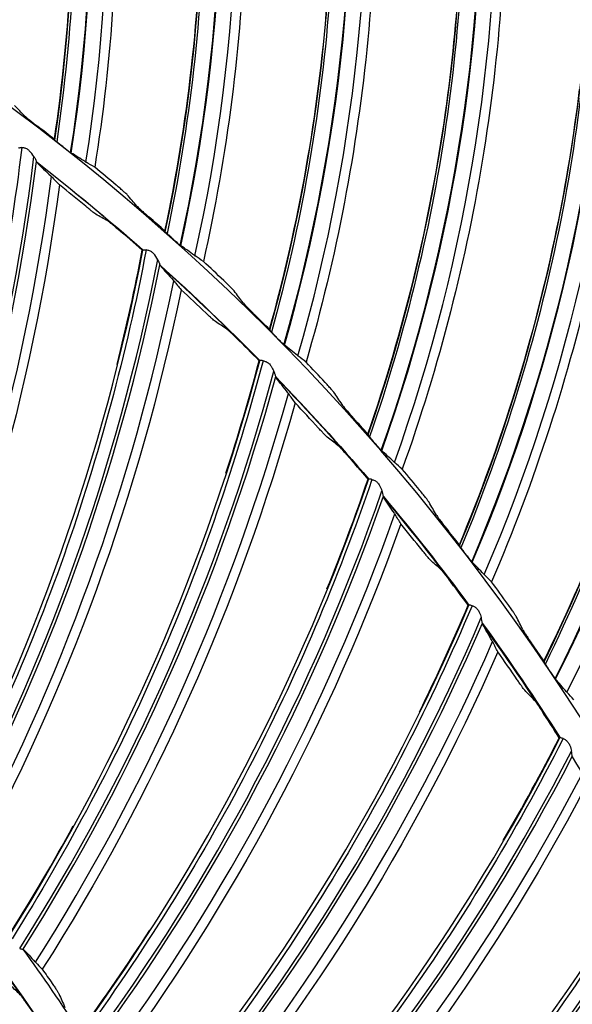
# Model space of a CAD drawing. Units: millimetres. Extents: x -555 to 1147, y -18 to 858.
# Drawn here: x 800 to 820, y 618 to 653 of the extents above; entities that cross this region are included whole.
import ezdxf

# ---------------------------------------------------------------- set-up
doc = ezdxf.new("R2010")
doc.units = ezdxf.units.MM
doc.layers.add('1', color=7, linetype='CONTINUOUS', true_color=0xffffff)

msp = doc.modelspace()

# ---------------------------------------------------------------- linework, layer by layer
at = {"layer": '1', "color": 0, "linetype": 'Continuous'}
for radius in [143.622, 142.687]:
    msp.add_circle((750.486, 583.348), radius, dxfattribs=at)
at = {"layer": '1', "color": 0, "linetype": 'Continuous', "extrusion": (0, 0, -1)}
for radius in [142.756, 142.204, 122.125, 83]:
    msp.add_circle((-750.486, 583.348), radius, dxfattribs=at)
at = {"layer": '1', "color": 0, "linetype": 'Continuous'}
for radius, start, end in [(141.413, 3.3537, 86.88906), (81.987, 48.62112, 52.07378), (81.987, 44.57618, 48.02884), (81.987, 40.53123, 43.98389), (81.987, 36.48629, 39.93895), (81.987, 32.44134, 35.89401), (60.75, 33.30039, 38.04054), (60.737, 33.31284, 38.00485), (61.75, 32.72549, 36.10548)]:
    msp.add_arc((750.486, 583.348), radius, start, end, dxfattribs=at)
at = {"layer": '1', "color": 0, "linetype": 'Continuous', "extrusion": (0, 0, -1)}
for start, end in [(127.89995, 131.37634), (131.94357, 135.42558), (135.9872, 139.46921), (140.03644, 143.51283), (144.08006, 147.55646), (148.12369, 151.60008)]:
    msp.add_arc((-750.486, 583.348), 82, start, end, dxfattribs=at)
at = {"layer": '1', "color": 0, "linetype": 'Continuous'}
for centre, major_axis, ratio, start_param, end_param in [((740.276, 658.002), (61.822, -9.558), 0.999026, 6.282129, 6.664456), ((740.275, 657.998), (61.844, -9.561), 0.999026, 6.282026, 6.664163), ((740.261, 657.904), (62.41, -9.649), 0.999026, 6.279701, 6.656026), ((744.937, 658.492), (61.108, -13.383), 0.999026, 6.282129, 6.664456), ((744.936, 658.488), (61.13, -13.387), 0.999026, 6.282026, 6.664163), ((744.916, 658.396), (61.69, -13.51), 0.999026, 6.279701, 6.656026), ((749.619, 658.692), (60.158, -17.156), 0.999026, 6.282129, 6.664456), ((749.618, 658.688), (60.18, -17.162), 0.999026, 6.282026, 6.664163), ((749.592, 658.597), (60.73, -17.319), 0.999026, 6.279701, 6.656026), ((754.305, 658.6), (58.975, -20.863), 0.999026, 6.282129, 6.664456), ((754.304, 658.596), (58.997, -20.87), 0.999026, 6.282026, 6.664163), ((754.272, 658.507), (59.536, -21.061), 0.999026, 6.279701, 6.656026), ((758.976, 658.217), (57.564, -24.489), 0.999026, 6.282129, 6.664456), ((758.974, 658.213), (57.585, -24.498), 0.999026, 6.282026, 6.664163), ((758.937, 658.126), (58.112, -24.722), 0.999026, 6.279701, 6.656026), ((763.614, 657.545), (55.93, -28.02), 0.999026, 6.282129, 6.664456), ((763.612, 657.541), (55.951, -28.03), 0.999026, 6.282026, 6.664163), ((763.57, 657.456), (56.462, -28.287), 0.999026, 6.279701, 6.656026), ((726.211, 657.401), (-69.622, 28.211), 0.999128, 3.101151, 3.4045), ((726.209, 657.395), (69.727, -28.253), 0.999128, 6.243409, 6.543983), ((726.175, 657.311), (70.308, -28.488), 0.999128, 6.242517, 6.538955), ((731.495, 658.929), (-67.459, 33.051), 0.999128, 3.101151, 3.4045), ((731.492, 658.923), (67.56, -33.101), 0.999128, 6.243409, 6.543983), ((731.453, 658.842), (68.123, -33.377), 0.999128, 6.242517, 6.538955), ((736.874, 660.08), (-64.959, 37.728), 0.999128, 3.101151, 3.4045), ((736.871, 660.074), (65.057, -37.784), 0.999128, 6.243409, 6.543983), ((736.825, 659.996), (65.599, -38.099), 0.999128, 6.242517, 6.538955), ((742.32, 660.849), (-62.136, 42.216), 0.999128, 3.101151, 3.4045), ((742.317, 660.844), (62.23, -42.279), 0.999128, 6.243409, 6.543983), ((742.266, 660.769), (62.748, -42.632), 0.999128, 6.242517, 6.538953), ((747.808, 661.232), (-59.004, 46.494), 0.999128, 3.101151, 3.4045), ((747.804, 661.227), (59.092, -46.563), 0.999128, 6.243409, 6.543983), ((747.748, 661.156), (59.585, -46.952), 0.999128, 6.242517, 6.538955), ((753.308, 661.227), (-55.577, 50.54), 0.999128, 3.101151, 3.4045), ((753.304, 661.222), (55.661, -50.616), 0.999128, 6.243409, 6.543983), ((753.243, 661.155), (56.125, -51.038), 0.999128, 6.242517, 6.538955), ((758.795, 660.834), (-51.874, 54.334), 0.999128, 3.101151, 3.4045), ((758.79, 660.829), (51.952, -54.416), 0.999128, 6.243409, 6.543983), ((758.725, 660.767), (52.385, -54.869), 0.999128, 6.242517, 6.538955)]:
    msp.add_ellipse(centre, major_axis=major_axis, ratio=ratio, start_param=start_param, end_param=end_param, dxfattribs=at)
for points in [[(801.52, 648.832), (802.688, 656.717), (802.304, 664.802), (800.424, 672.55)], [(805.493, 645.533), (807.149, 653.33), (807.268, 661.423), (805.873, 669.273)], [(809.252, 641.993), (811.39, 649.672), (812.012, 657.742), (811.108, 665.663)], [(812.785, 638.226), (815.395, 645.757), (816.518, 653.773), (816.108, 661.735)], [(816.076, 634.247), (819.15, 641.601), (820.768, 649.532), (820.854, 657.504)], [(819.113, 630.071), (822.639, 637.22), (824.747, 645.034), (825.328, 652.986)], [(800.442, 649.692), (800.319, 649.819), (800.195, 649.946), (800.071, 650.073)], [(801.507, 648.858), (801.307, 649.013), (801.107, 649.168), (800.905, 649.321)], [(801.52, 648.832), (801.516, 648.841), (801.511, 648.849), (801.507, 648.858)], [(801.687, 648.691), (801.651, 648.72), (801.617, 648.748), (801.587, 648.773)], [(802.621, 648.049), (802.434, 648.168), (802.263, 648.274), (802.109, 648.365)], [(800.879, 648.019), (800.87, 648.028), (800.863, 648.042), (800.857, 648.061)], [(800.879, 648.019), (801.029, 647.873), (801.195, 647.714), (801.375, 647.541)], [(802.621, 648.049), (802.632, 648.042), (802.641, 648.036), (802.649, 648.031)], [(802.955, 647.852), (802.849, 647.916), (802.747, 647.975), (802.649, 648.031)], [(803.725, 647.214), (803.47, 647.428), (803.213, 647.641), (802.955, 647.852)], [(801.41, 647.507), (801.401, 647.516), (801.39, 647.528), (801.375, 647.541)], [(801.41, 647.507), (801.497, 647.415), (801.588, 647.32), (801.684, 647.221)], [(801.684, 647.221), (800.695, 639.747), (798.643, 632.601), (795.547, 625.775)], [(802.632, 646.449), (802.318, 646.709), (802.002, 646.966), (801.684, 647.221)], [(804.47, 646.458), (804.355, 646.593), (804.239, 646.727), (804.123, 646.861)], [(803.423, 645.923), (803.28, 646.004), (803.137, 646.084), (802.993, 646.164)], [(805.481, 645.559), (805.291, 645.727), (805.101, 645.893), (804.909, 646.059)], [(804.664, 644.867), (804.373, 645.124), (804.08, 645.378), (803.785, 645.631)], [(805.493, 645.533), (805.489, 645.542), (805.485, 645.55), (805.481, 645.559)], [(805.65, 645.382), (805.616, 645.413), (805.584, 645.443), (805.556, 645.469)], [(805.914, 645.144), (805.93, 645.13), (805.946, 645.117), (805.961, 645.104)], [(797.22, 623.724), (800.757, 630.347), (803.275, 637.495), (804.685, 644.87)], [(803.757, 640.756), (804.098, 642.117), (804.401, 643.488), (804.664, 644.867)], [(804.664, 644.867), (804.67, 644.867), (804.676, 644.867), (804.682, 644.867)], [(804.685, 644.87), (804.684, 644.868), (804.683, 644.867), (804.682, 644.867)], [(806.542, 644.682), (806.363, 644.813), (806.199, 644.929), (806.051, 645.03)], [(806.542, 644.682), (806.553, 644.675), (806.562, 644.668), (806.569, 644.663)], [(806.864, 644.465), (806.762, 644.535), (806.664, 644.601), (806.569, 644.663)], [(807.593, 643.781), (807.351, 644.01), (807.108, 644.239), (806.864, 644.465)], [(805.315, 644.303), (805.307, 644.312), (805.301, 644.327), (805.296, 644.346)], [(805.315, 644.303), (805.455, 644.147), (805.609, 643.976), (805.777, 643.792)], [(805.809, 643.755), (805.801, 643.765), (805.79, 643.777), (805.777, 643.792)], [(805.809, 643.755), (805.889, 643.657), (805.974, 643.556), (806.062, 643.45)], [(806.062, 643.45), (804.548, 636.065), (801.997, 629.081), (798.428, 622.491)], [(806.953, 642.614), (806.658, 642.895), (806.361, 643.174), (806.062, 643.45)], [(808.289, 642.979), (808.182, 643.121), (808.075, 643.263), (807.968, 643.404)], [(809.242, 642.02), (809.063, 642.199), (808.883, 642.377), (808.703, 642.555)], [(807.705, 642.033), (807.568, 642.124), (807.431, 642.214), (807.294, 642.304)], [(809.252, 641.993), (809.249, 642.002), (809.245, 642.011), (809.242, 642.02)], [(808.869, 640.892), (808.596, 641.169), (808.322, 641.443), (808.045, 641.716)], [(809.4, 641.832), (809.368, 641.866), (809.338, 641.897), (809.312, 641.925)], [(809.648, 641.578), (809.664, 641.564), (809.679, 641.549), (809.693, 641.536)], [(810.247, 641.079), (810.077, 641.22), (809.92, 641.346), (809.778, 641.456)], [(799.952, 620.327), (803.947, 626.683), (806.963, 633.637), (808.89, 640.893)], [(808.887, 640.891), (808.888, 640.891), (808.889, 640.892), (808.89, 640.893)], [(810.247, 641.079), (810.257, 641.07), (810.265, 641.064), (810.273, 641.058)], [(810.555, 640.842), (810.457, 640.918), (810.363, 640.99), (810.273, 641.058)], [(807.674, 636.855), (808.11, 638.189), (808.508, 639.535), (808.869, 640.892)], [(808.887, 640.891), (808.881, 640.891), (808.875, 640.892), (808.869, 640.892)], [(811.24, 640.113), (811.013, 640.358), (810.784, 640.601), (810.555, 640.842)], [(809.462, 640.328), (809.466, 640.309), (809.471, 640.293), (809.478, 640.284)], [(809.903, 639.741), (809.748, 639.937), (809.606, 640.118), (809.478, 640.284)], [(809.903, 639.741), (809.915, 639.726), (809.925, 639.713), (809.932, 639.702)], [(810.163, 639.38), (810.082, 639.492), (810.006, 639.599), (809.932, 639.702)], [(811.884, 639.271), (811.787, 639.419), (811.689, 639.566), (811.59, 639.714)], [(810.163, 639.38), (808.132, 632.12), (805.095, 625.334), (801.069, 619.012)], [(810.993, 638.483), (810.718, 638.784), (810.442, 639.083), (810.163, 639.38)], [(812.776, 638.253), (812.609, 638.443), (812.44, 638.632), (812.271, 638.821)], [(811.702, 637.851), (811.572, 637.951), (811.441, 638.051), (811.311, 638.15)], [(812.785, 638.226), (812.782, 638.235), (812.779, 638.244), (812.776, 638.253)], [(812.922, 638.056), (812.892, 638.092), (812.864, 638.125), (812.839, 638.155)], [(812.783, 636.631), (812.53, 636.926), (812.276, 637.219), (812.019, 637.511)], [(813.72, 637.252), (813.559, 637.404), (813.411, 637.539), (813.276, 637.658)], [(813.72, 637.252), (813.73, 637.243), (813.738, 637.235), (813.745, 637.23)], [(814.013, 636.997), (813.92, 637.079), (813.831, 637.156), (813.745, 637.23)], [(814.651, 636.227), (814.44, 636.484), (814.227, 636.741), (814.013, 636.997)], [(802.437, 616.746), (806.871, 622.804), (810.369, 629.527), (812.803, 636.63)], [(811.306, 632.688), (811.835, 633.987), (812.327, 635.302), (812.783, 636.631)], [(812.8, 636.628), (812.794, 636.629), (812.789, 636.63), (812.783, 636.631)], [(812.8, 636.628), (812.801, 636.628), (812.802, 636.629), (812.803, 636.63)], [(813.335, 636.026), (813.337, 636.007), (813.341, 635.991), (813.348, 635.981)], [(813.733, 635.41), (813.592, 635.616), (813.464, 635.806), (813.348, 635.981)], [(815.242, 635.345), (815.154, 635.499), (815.066, 635.653), (814.976, 635.806)], [(813.733, 635.41), (813.744, 635.393), (813.753, 635.38), (813.759, 635.368)], [(813.967, 635.031), (813.894, 635.148), (813.825, 635.26), (813.759, 635.368)], [(813.967, 635.031), (811.429, 627.933), (807.921, 621.377), (803.459, 615.355)], [(814.731, 634.078), (814.479, 634.397), (814.224, 634.715), (813.967, 635.031)], [(816.069, 634.275), (815.914, 634.475), (815.757, 634.674), (815.6, 634.872)], [(816.076, 634.247), (816.074, 634.256), (816.071, 634.265), (816.069, 634.275)], [(816.202, 634.069), (816.175, 634.106), (816.149, 634.141), (816.126, 634.172)], [(815.394, 633.397), (815.271, 633.506), (815.148, 633.615), (815.025, 633.723)], [(816.417, 633.786), (816.431, 633.77), (816.444, 633.754), (816.456, 633.738)], [(816.949, 633.216), (816.798, 633.378), (816.658, 633.522), (816.531, 633.649)], [(816.949, 633.216), (816.958, 633.207), (816.966, 633.199), (816.972, 633.193)], [(817.225, 632.943), (817.138, 633.031), (817.053, 633.114), (816.972, 633.193)], [(816.386, 632.104), (816.155, 632.416), (815.922, 632.726), (815.686, 633.035)], [(817.815, 632.135), (817.62, 632.406), (817.423, 632.675), (817.225, 632.943)], [(804.663, 612.998), (809.514, 618.729), (813.478, 625.188), (816.407, 632.102)], [(814.635, 628.275), (815.254, 629.534), (815.838, 630.811), (816.386, 632.104)], [(816.403, 632.1), (816.398, 632.101), (816.392, 632.102), (816.386, 632.104)], [(816.403, 632.1), (816.404, 632.1), (816.405, 632.1), (816.407, 632.102)], [(818.35, 631.219), (818.271, 631.378), (818.192, 631.537), (818.113, 631.695)], [(816.894, 631.462), (816.895, 631.442), (816.898, 631.426), (816.904, 631.416)], [(817.247, 630.819), (817.122, 631.034), (817.007, 631.233), (816.904, 631.416)], [(817.247, 630.819), (817.257, 630.802), (817.265, 630.787), (817.271, 630.775)], [(817.454, 630.425), (817.39, 630.546), (817.329, 630.663), (817.271, 630.775)], [(819.108, 630.099), (818.966, 630.308), (818.822, 630.517), (818.678, 630.724)], [(817.454, 630.425), (814.422, 623.523), (810.46, 617.231), (805.585, 611.539)], [(818.15, 629.42), (817.92, 629.756), (817.689, 630.091), (817.454, 630.425)], [(819.113, 630.071), (819.112, 630.08), (819.11, 630.09), (819.108, 630.099)], [(819.229, 629.885), (819.203, 629.924), (819.18, 629.961), (819.159, 629.993)], [(819.426, 629.59), (819.438, 629.572), (819.45, 629.556), (819.461, 629.54)], [(819.921, 628.988), (819.78, 629.159), (819.65, 629.311), (819.53, 629.446)], [(818.763, 628.694), (818.648, 628.811), (818.533, 628.928), (818.418, 629.045)], [(819.921, 628.988), (819.929, 628.978), (819.936, 628.969), (819.942, 628.963)], [(820.179, 628.698), (820.098, 628.791), (820.019, 628.879), (819.942, 628.963)], [(819.661, 627.334), (819.453, 627.661), (819.242, 627.988), (819.029, 628.312)], [(806.62, 609.103), (811.862, 614.477), (816.272, 620.641), (819.682, 627.33)], [(817.644, 623.638), (818.351, 624.85), (819.023, 626.082), (819.661, 627.334)], [(819.678, 627.329), (819.672, 627.33), (819.667, 627.332), (819.661, 627.334)], [(819.678, 627.329), (819.679, 627.328), (819.68, 627.329), (819.682, 627.33)], [(820.122, 626.658), (820.122, 626.638), (820.124, 626.622), (820.129, 626.611)], [(820.608, 625.583), (817.097, 618.913), (812.701, 612.916), (807.436, 607.582)], [(799.947, 620.359), (800.73, 621.606), (801.475, 622.874), (802.182, 624.164)], [(808.297, 605.079), (813.905, 610.07), (818.739, 615.907), (822.612, 622.34)], [(802.435, 616.778), (803.304, 617.966), (804.136, 619.179), (804.932, 620.415)], [(823.413, 620.532), (819.439, 614.126), (814.632, 608.454), (809.004, 603.504)], [(800.399, 619.727), (800.393, 619.733), (800.385, 619.736), (800.375, 619.735)], [(800.399, 619.727), (800.524, 619.596), (800.66, 619.447), (800.805, 619.283)], [(800.834, 619.252), (800.91, 619.176), (800.988, 619.096), (801.069, 619.012)], [(801.069, 619.012), (801.19, 618.841), (801.31, 618.669), (801.429, 618.496)], [(800.277, 618.095), (800.163, 618.205), (800.048, 618.315), (799.933, 618.424)], [(801.663, 618.134), (801.737, 617.97), (801.811, 617.805), (801.884, 617.64)]]:
    msp.add_open_spline(points, degree=3, dxfattribs=at)
for points, knots in [([(800.475, 672.526), (801.416, 668.646), (801.996, 664.687), (802.369, 656.714), (802.164, 652.722), (801.587, 648.773)], [0, 0, 0, 0, 0.5, 0.5, 1, 1, 1, 1]), ([(802.284, 671.337), (803.13, 667.463), (803.604, 663.564), (803.83, 655.715), (803.572, 651.729), (802.955, 647.852)], [0, 0, 0, 0, 0.5, 0.5, 1, 1, 1, 1]), ([(805.923, 669.246), (806.62, 665.315), (806.953, 661.327), (806.83, 653.346), (806.377, 649.375), (805.556, 645.469)], [0, 0, 0, 0, 0.5, 0.5, 1, 1, 1, 1]), ([(807.654, 667.947), (808.258, 664.028), (808.488, 660.106), (808.226, 652.259), (807.721, 648.297), (806.864, 644.465)], [0, 0, 0, 0, 0.5, 0.5, 1, 1, 1, 1]), ([(801.507, 648.858), (802.089, 652.798), (802.289, 656.769), (802.028, 662.432), (801.88, 664.114), (801.664, 665.787)], [0, 0, 0, 0, 0.702247, 0.702247, 1, 1, 1, 1]), ([(811.156, 665.633), (811.608, 661.667), (811.692, 657.666), (811.072, 649.708), (810.374, 645.773), (809.312, 641.925)], [0, 0, 0, 0, 0.5, 0.5, 1, 1, 1, 1]), ([(812.803, 664.229), (813.162, 660.28), (813.148, 656.352), (812.398, 648.536), (811.648, 644.613), (810.555, 640.842)], [0, 0, 0, 0, 0.5, 0.5, 1, 1, 1, 1]), ([(805.481, 645.559), (806.307, 649.456), (806.753, 653.406), (806.844, 659.075), (806.801, 660.762), (806.69, 662.446)], [0, 0, 0, 0, 0.702247, 0.702247, 1, 1, 1, 1]), ([(816.154, 661.702), (816.359, 657.715), (816.194, 653.717), (815.081, 645.813), (814.139, 641.929), (812.839, 638.155)], [0, 0, 0, 0, 0.5, 0.5, 1, 1, 1, 1]), ([(817.711, 660.198), (817.824, 656.235), (817.566, 652.315), (816.331, 644.56), (815.339, 640.692), (814.013, 636.997)], [0, 0, 0, 0, 0.5, 0.5, 1, 1, 1, 1]), ([(809.242, 642.02), (810.309, 645.858), (811, 649.772), (811.443, 655.424), (811.505, 657.112), (811.499, 658.799)], [0, 0, 0, 0, 0.702247, 0.702247, 1, 1, 1, 1]), ([(820.898, 657.468), (820.855, 653.476), (820.441, 649.496), (818.839, 641.676), (817.658, 637.858), (816.126, 634.172)], [0, 0, 0, 0, 0.5, 0.5, 1, 1, 1, 1]), ([(822.359, 655.87), (822.225, 651.907), (821.724, 648.011), (820.01, 640.348), (818.778, 636.549), (817.225, 632.943)], [0, 0, 0, 0, 0.5, 0.5, 1, 1, 1, 1]), ([(812.776, 638.253), (814.08, 642.018), (815.013, 645.882), (815.806, 651.495), (815.973, 653.175), (816.071, 654.859)], [0, 0, 0, 0, 0.702247, 0.702247, 1, 1, 1, 1]), ([(825.37, 652.948), (825.078, 648.966), (824.418, 645.019), (822.333, 637.314), (820.916, 633.577), (819.159, 629.993)], [0, 0, 0, 0, 0.5, 0.5, 1, 1, 1, 1]), ([(816.069, 634.275), (817.604, 637.951), (818.775, 641.749), (819.917, 647.303), (820.188, 648.969), (820.39, 650.644)], [0, 0, 0, 0, 0.702247, 0.702247, 1, 1, 1, 1]), ([(800.442, 649.692), (800.45, 649.683), (800.467, 649.668), (800.513, 649.63), (800.543, 649.605), (800.613, 649.549), (800.655, 649.515), (800.75, 649.441), (800.804, 649.399), (800.874, 649.345), (800.89, 649.333), (800.905, 649.321)], [0, 0, 0, 0, 0.211545, 0.211545, 0.427035, 0.427035, 0.660844, 0.660844, 0.925556, 0.925556, 1, 1, 1, 1]), ([(801.52, 648.832), (801.521, 648.83), (801.526, 648.826), (801.542, 648.811), (801.553, 648.802), (801.573, 648.785), (801.58, 648.779), (801.587, 648.773)], [0, 0, 0, 0, 0.401926, 0.401926, 0.801792, 0.801792, 1, 1, 1, 1]), ([(801.965, 648.47), (801.922, 648.502), (801.878, 648.535), (801.792, 648.604), (801.75, 648.639), (801.703, 648.678), (801.695, 648.685), (801.687, 648.691)], [0, 0, 0, 0, 0.455721, 0.455721, 0.909749, 0.909749, 1, 1, 1, 1]), ([(800.329, 648.559), (799.882, 644.791), (799.163, 641.059), (797.15, 633.743), (795.848, 630.179), (794.316, 626.708)], [0, 0, 0, 0, 0.5, 0.5, 1, 1, 1, 1]), ([(800.21, 648.54), (800.212, 648.543), (800.219, 648.547), (800.242, 648.554), (800.257, 648.558), (800.292, 648.561), (800.31, 648.561), (800.329, 648.559)], [0, 0, 0, 0, 0.357646, 0.357646, 0.715102, 0.715102, 1, 1, 1, 1]), ([(800.766, 648.238), (800.72, 648.31), (800.668, 648.386), (800.573, 648.473), (800.541, 648.496), (800.474, 648.53), (800.438, 648.541), (800.377, 648.553), (800.352, 648.557), (800.329, 648.559)], [0, 0, 0, 0, 0.470002, 0.470002, 0.662929, 0.662929, 0.85715, 0.85715, 1, 1, 1, 1]), ([(801.965, 648.47), (801.966, 648.469), (801.968, 648.468), (801.985, 648.455), (802, 648.444), (802.014, 648.433)], [0, 0, 0, 0, 0.082915, 0.082915, 1, 1, 1, 1]), ([(802.014, 648.433), (802.034, 648.419), (802.052, 648.405), (802.082, 648.383), (802.094, 648.374), (802.105, 648.367), (802.107, 648.366), (802.109, 648.365)], [0, 0, 0, 0, 0.437384, 0.437384, 0.878712, 0.878712, 1, 1, 1, 1]), ([(800.766, 648.238), (800.787, 648.205), (800.806, 648.172), (800.832, 648.12), (800.842, 648.098), (800.852, 648.073), (800.855, 648.067), (800.857, 648.061)], [0, 0, 0, 0, 0.494451, 0.494451, 0.855525, 0.855525, 1, 1, 1, 1]), ([(804.123, 646.861), (804.115, 646.87), (804.099, 646.886), (804.055, 646.927), (804.027, 646.953), (803.96, 647.013), (803.92, 647.048), (803.83, 647.126), (803.778, 647.17), (803.725, 647.214)], [0, 0, 0, 0, 0.231805, 0.231805, 0.462141, 0.462141, 0.716084, 0.716084, 1, 1, 1, 1]), ([(802.993, 646.164), (802.987, 646.168), (802.974, 646.177), (802.939, 646.202), (802.917, 646.219), (802.865, 646.26), (802.835, 646.284), (802.765, 646.34), (802.725, 646.372), (802.668, 646.42), (802.65, 646.435), (802.632, 646.449)], [0, 0, 0, 0, 0.206229, 0.206229, 0.411296, 0.411296, 0.633871, 0.633871, 0.888011, 0.888011, 1, 1, 1, 1]), ([(804.47, 646.458), (804.478, 646.448), (804.494, 646.432), (804.537, 646.391), (804.565, 646.365), (804.631, 646.305), (804.671, 646.269), (804.761, 646.189), (804.812, 646.144), (804.879, 646.085), (804.894, 646.072), (804.909, 646.059)], [0, 0, 0, 0, 0.213624, 0.213624, 0.425898, 0.425898, 0.659847, 0.659847, 0.924477, 0.924477, 1, 1, 1, 1]), ([(803.423, 645.923), (803.43, 645.919), (803.443, 645.91), (803.477, 645.885), (803.499, 645.868), (803.55, 645.827), (803.58, 645.802), (803.649, 645.746), (803.689, 645.713), (803.747, 645.663), (803.766, 645.647), (803.785, 645.631)], [0, 0, 0, 0, 0.204313, 0.204313, 0.407465, 0.407465, 0.628076, 0.628076, 0.881055, 0.881055, 1, 1, 1, 1]), ([(819.108, 630.099), (820.869, 633.672), (822.274, 637.391), (823.758, 642.862), (824.132, 644.509), (824.439, 646.168)], [0, 0, 0, 0, 0.702247, 0.702247, 1, 1, 1, 1]), ([(805.493, 645.533), (805.494, 645.531), (805.498, 645.526), (805.513, 645.51), (805.523, 645.5), (805.542, 645.482), (805.549, 645.476), (805.556, 645.469)], [0, 0, 0, 0, 0.401926, 0.401926, 0.801792, 0.801792, 1, 1, 1, 1]), ([(805.914, 645.144), (805.873, 645.178), (805.831, 645.214), (805.75, 645.288), (805.71, 645.326), (805.665, 645.368), (805.658, 645.375), (805.65, 645.382)], [0, 0, 0, 0, 0.455721, 0.455721, 0.909749, 0.909749, 1, 1, 1, 1]), ([(804.804, 644.881), (804.093, 641.154), (803.112, 637.481), (800.588, 630.326), (799.038, 626.862), (797.266, 623.508)], [0, 0, 0, 0, 0.5, 0.5, 1, 1, 1, 1]), ([(804.685, 644.87), (804.687, 644.873), (804.694, 644.877), (804.717, 644.882), (804.733, 644.884), (804.768, 644.885), (804.786, 644.884), (804.804, 644.881)], [0, 0, 0, 0, 0.357646, 0.357646, 0.715102, 0.715102, 1, 1, 1, 1]), ([(805.218, 644.529), (805.177, 644.604), (805.131, 644.684), (805.042, 644.778), (805.012, 644.803), (804.947, 644.841), (804.912, 644.855), (804.853, 644.872), (804.828, 644.877), (804.804, 644.881)], [0, 0, 0, 0, 0.470002, 0.470002, 0.662929, 0.662929, 0.85715, 0.85715, 1, 1, 1, 1]), ([(805.961, 645.104), (805.979, 645.088), (805.997, 645.073), (806.025, 645.05), (806.037, 645.04), (806.047, 645.032), (806.049, 645.031), (806.051, 645.03)], [0, 0, 0, 0, 0.437384, 0.437384, 0.878712, 0.878712, 1, 1, 1, 1]), ([(805.218, 644.529), (805.237, 644.496), (805.252, 644.463), (805.275, 644.409), (805.283, 644.387), (805.292, 644.36), (805.294, 644.353), (805.296, 644.346)], [0, 0, 0, 0, 0.480397, 0.480397, 0.845027, 0.845027, 1, 1, 1, 1]), ([(807.968, 643.404), (807.961, 643.413), (807.945, 643.43), (807.904, 643.474), (807.878, 643.501), (807.815, 643.565), (807.777, 643.603), (807.691, 643.686), (807.642, 643.734), (807.593, 643.781)], [0, 0, 0, 0, 0.231805, 0.231805, 0.462141, 0.462141, 0.716084, 0.716084, 1, 1, 1, 1]), ([(808.289, 642.979), (808.296, 642.97), (808.311, 642.953), (808.352, 642.909), (808.378, 642.881), (808.44, 642.817), (808.478, 642.779), (808.563, 642.693), (808.611, 642.645), (808.675, 642.583), (808.689, 642.568), (808.703, 642.555)], [0, 0, 0, 0, 0.213624, 0.213624, 0.425898, 0.425898, 0.659847, 0.659847, 0.924477, 0.924477, 1, 1, 1, 1]), ([(807.294, 642.304), (807.287, 642.308), (807.275, 642.318), (807.242, 642.346), (807.221, 642.364), (807.173, 642.408), (807.144, 642.435), (807.078, 642.495), (807.041, 642.53), (806.987, 642.582), (806.97, 642.598), (806.953, 642.614)], [0, 0, 0, 0, 0.206229, 0.206229, 0.411296, 0.411296, 0.633871, 0.633871, 0.888011, 0.888011, 1, 1, 1, 1]), ([(807.705, 642.033), (807.712, 642.029), (807.724, 642.019), (807.756, 641.991), (807.777, 641.972), (807.825, 641.928), (807.854, 641.901), (807.918, 641.84), (807.955, 641.804), (808.01, 641.751), (808.028, 641.734), (808.045, 641.716)], [0, 0, 0, 0, 0.204313, 0.204313, 0.407465, 0.407465, 0.628076, 0.628076, 0.881055, 0.881055, 1, 1, 1, 1]), ([(809.252, 641.993), (809.253, 641.991), (809.257, 641.985), (809.271, 641.969), (809.281, 641.958), (809.298, 641.939), (809.305, 641.932), (809.312, 641.925)], [0, 0, 0, 0, 0.401926, 0.401926, 0.801792, 0.801792, 1, 1, 1, 1]), ([(809.648, 641.578), (809.61, 641.615), (809.57, 641.654), (809.494, 641.732), (809.456, 641.773), (809.414, 641.818), (809.407, 641.825), (809.4, 641.832)], [0, 0, 0, 0, 0.455721, 0.455721, 0.909749, 0.909749, 1, 1, 1, 1]), ([(809.693, 641.536), (809.71, 641.519), (809.727, 641.503), (809.754, 641.477), (809.765, 641.467), (809.775, 641.459), (809.777, 641.457), (809.778, 641.456)], [0, 0, 0, 0, 0.437384, 0.437384, 0.878712, 0.878712, 1, 1, 1, 1]), ([(809.009, 640.896), (808.037, 637.228), (806.8, 633.634), (803.777, 626.675), (801.987, 623.329), (799.982, 620.109)], [0, 0, 0, 0, 0.5, 0.5, 1, 1, 1, 1]), ([(809.009, 640.896), (808.987, 640.901), (808.967, 640.903), (808.932, 640.904), (808.918, 640.903), (808.898, 640.899), (808.892, 640.896), (808.89, 640.893)], [0, 0, 0, 0, 0.340273, 0.340273, 0.678985, 0.678985, 1, 1, 1, 1]), ([(809.009, 640.896), (809.042, 640.888), (809.076, 640.878), (809.146, 640.848), (809.181, 640.827), (809.245, 640.772), (809.273, 640.737), (809.338, 640.642), (809.369, 640.578), (809.398, 640.516)], [0, 0, 0, 0, 0.199759, 0.199759, 0.407795, 0.407795, 0.630372, 0.630372, 1, 1, 1, 1]), ([(809.462, 640.328), (809.46, 640.341), (809.456, 640.357), (809.442, 640.404), (809.43, 640.439), (809.41, 640.488), (809.404, 640.502), (809.398, 640.516)], [0, 0, 0, 0, 0.301129, 0.301129, 0.804393, 0.804393, 1, 1, 1, 1]), ([(811.59, 639.714), (811.584, 639.724), (811.57, 639.742), (811.531, 639.788), (811.507, 639.817), (811.448, 639.884), (811.412, 639.925), (811.332, 640.013), (811.286, 640.063), (811.24, 640.113)], [0, 0, 0, 0, 0.231805, 0.231805, 0.462141, 0.462141, 0.716084, 0.716084, 1, 1, 1, 1]), ([(811.884, 639.271), (811.891, 639.26), (811.905, 639.242), (811.943, 639.196), (811.967, 639.167), (812.025, 639.099), (812.061, 639.058), (812.14, 638.968), (812.185, 638.917), (812.245, 638.85), (812.258, 638.836), (812.271, 638.821)], [0, 0, 0, 0, 0.213624, 0.213624, 0.425898, 0.425898, 0.659847, 0.659847, 0.924477, 0.924477, 1, 1, 1, 1]), ([(811.311, 638.15), (811.305, 638.155), (811.293, 638.165), (811.262, 638.195), (811.243, 638.215), (811.198, 638.263), (811.17, 638.291), (811.11, 638.356), (811.075, 638.394), (811.024, 638.449), (811.008, 638.466), (810.993, 638.483)], [0, 0, 0, 0, 0.206229, 0.206229, 0.411296, 0.411296, 0.633871, 0.633871, 0.888011, 0.888011, 1, 1, 1, 1]), ([(812.785, 638.226), (812.785, 638.224), (812.789, 638.218), (812.802, 638.201), (812.811, 638.19), (812.827, 638.17), (812.833, 638.162), (812.839, 638.155)], [0, 0, 0, 0, 0.401926, 0.401926, 0.801792, 0.801792, 1, 1, 1, 1]), ([(811.702, 637.851), (811.708, 637.846), (811.72, 637.835), (811.75, 637.805), (811.769, 637.785), (811.814, 637.738), (811.841, 637.709), (811.901, 637.643), (811.935, 637.605), (811.986, 637.548), (812.003, 637.529), (812.019, 637.511)], [0, 0, 0, 0, 0.204313, 0.204313, 0.407465, 0.407465, 0.628076, 0.628076, 0.881055, 0.881055, 1, 1, 1, 1]), ([(813.154, 637.788), (813.118, 637.826), (813.081, 637.868), (813.009, 637.951), (812.974, 637.994), (812.935, 638.041), (812.929, 638.049), (812.922, 638.056)], [0, 0, 0, 0, 0.455721, 0.455721, 0.909749, 0.909749, 1, 1, 1, 1]), ([(813.154, 637.788), (813.16, 637.781), (813.167, 637.774), (813.181, 637.759), (813.189, 637.75), (813.196, 637.742)], [0, 0, 0, 0, 0.43688, 0.43688, 1, 1, 1, 1]), ([(813.196, 637.742), (813.212, 637.724), (813.227, 637.708), (813.253, 637.68), (813.264, 637.669), (813.273, 637.661), (813.275, 637.659), (813.276, 637.658)], [0, 0, 0, 0, 0.437384, 0.437384, 0.878712, 0.878712, 1, 1, 1, 1]), ([(812.923, 636.624), (811.695, 633.034), (810.207, 629.537), (806.701, 622.808), (804.679, 619.597), (802.452, 616.526)], [0, 0, 0, 0, 0.5, 0.5, 1, 1, 1, 1]), ([(812.923, 636.624), (812.901, 636.631), (812.881, 636.635), (812.847, 636.638), (812.832, 636.638), (812.812, 636.635), (812.806, 636.633), (812.803, 636.63)], [0, 0, 0, 0, 0.340273, 0.340273, 0.678985, 0.678985, 1, 1, 1, 1]), ([(812.923, 636.624), (812.954, 636.614), (812.989, 636.602), (813.056, 636.567), (813.09, 636.543), (813.149, 636.484), (813.175, 636.447), (813.233, 636.348), (813.26, 636.282), (813.284, 636.218)], [0, 0, 0, 0, 0.199759, 0.199759, 0.407795, 0.407795, 0.630372, 0.630372, 1, 1, 1, 1]), ([(813.335, 636.026), (813.333, 636.039), (813.33, 636.055), (813.32, 636.104), (813.31, 636.139), (813.294, 636.19), (813.289, 636.204), (813.284, 636.218)], [0, 0, 0, 0, 0.301129, 0.301129, 0.804393, 0.804393, 1, 1, 1, 1]), ([(814.976, 635.806), (814.97, 635.817), (814.957, 635.835), (814.922, 635.884), (814.899, 635.914), (814.845, 635.985), (814.812, 636.027), (814.737, 636.121), (814.694, 636.174), (814.651, 636.227)], [0, 0, 0, 0, 0.231805, 0.231805, 0.462141, 0.462141, 0.716084, 0.716084, 1, 1, 1, 1]), ([(815.242, 635.345), (815.248, 635.335), (815.261, 635.316), (815.296, 635.267), (815.319, 635.237), (815.372, 635.165), (815.405, 635.122), (815.478, 635.027), (815.521, 634.973), (815.576, 634.904), (815.588, 634.888), (815.6, 634.872)], [0, 0, 0, 0, 0.213624, 0.213624, 0.425898, 0.425898, 0.659847, 0.659847, 0.924477, 0.924477, 1, 1, 1, 1]), ([(816.076, 634.247), (816.076, 634.245), (816.08, 634.239), (816.092, 634.221), (816.1, 634.209), (816.115, 634.188), (816.12, 634.18), (816.126, 634.172)], [0, 0, 0, 0, 0.401926, 0.401926, 0.801792, 0.801792, 1, 1, 1, 1]), ([(815.025, 633.723), (815.019, 633.728), (815.008, 633.74), (814.98, 633.772), (814.962, 633.793), (814.92, 633.843), (814.895, 633.874), (814.839, 633.943), (814.807, 633.983), (814.76, 634.041), (814.746, 634.06), (814.731, 634.078)], [0, 0, 0, 0, 0.206229, 0.206229, 0.411296, 0.411296, 0.633871, 0.633871, 0.888011, 0.888011, 1, 1, 1, 1]), ([(816.417, 633.786), (816.384, 633.827), (816.349, 633.871), (816.283, 633.958), (816.251, 634.003), (816.215, 634.053), (816.208, 634.061), (816.202, 634.069)], [0, 0, 0, 0, 0.455721, 0.455721, 0.909749, 0.909749, 1, 1, 1, 1]), ([(816.456, 633.738), (816.471, 633.719), (816.486, 633.702), (816.509, 633.673), (816.519, 633.661), (816.528, 633.652), (816.53, 633.65), (816.531, 633.649)], [0, 0, 0, 0, 0.437384, 0.437384, 0.878712, 0.878712, 1, 1, 1, 1]), ([(815.394, 633.397), (815.4, 633.392), (815.411, 633.38), (815.439, 633.348), (815.457, 633.327), (815.498, 633.276), (815.523, 633.245), (815.578, 633.176), (815.61, 633.135), (815.656, 633.075), (815.671, 633.055), (815.686, 633.035)], [0, 0, 0, 0, 0.204313, 0.204313, 0.407465, 0.407465, 0.628076, 0.628076, 0.881055, 0.881055, 1, 1, 1, 1]), ([(816.526, 632.087), (815.047, 628.593), (813.316, 625.209), (809.344, 618.744), (807.101, 615.684), (804.663, 612.777)], [0, 0, 0, 0, 0.5, 0.5, 1, 1, 1, 1]), ([(816.526, 632.087), (816.505, 632.096), (816.484, 632.101), (816.45, 632.107), (816.436, 632.107), (816.416, 632.106), (816.409, 632.104), (816.407, 632.102)], [0, 0, 0, 0, 0.340273, 0.340273, 0.678985, 0.678985, 1, 1, 1, 1]), ([(816.526, 632.087), (816.556, 632.075), (816.589, 632.06), (816.654, 632.021), (816.686, 631.995), (816.741, 631.931), (816.764, 631.893), (816.815, 631.79), (816.837, 631.722), (816.857, 631.657)], [0, 0, 0, 0, 0.199759, 0.199759, 0.407795, 0.407795, 0.630372, 0.630372, 1, 1, 1, 1]), ([(818.113, 631.695), (818.107, 631.706), (818.096, 631.726), (818.064, 631.776), (818.043, 631.808), (817.993, 631.882), (817.962, 631.926), (817.894, 632.024), (817.854, 632.08), (817.815, 632.135)], [0, 0, 0, 0, 0.231805, 0.231805, 0.462141, 0.462141, 0.716084, 0.716084, 1, 1, 1, 1]), ([(816.894, 631.462), (816.893, 631.474), (816.892, 631.491), (816.885, 631.54), (816.878, 631.576), (816.865, 631.627), (816.861, 631.642), (816.857, 631.657)], [0, 0, 0, 0, 0.301129, 0.301129, 0.804393, 0.804393, 1, 1, 1, 1]), ([(818.35, 631.219), (818.355, 631.208), (818.367, 631.188), (818.398, 631.138), (818.419, 631.106), (818.468, 631.031), (818.498, 630.986), (818.566, 630.887), (818.604, 630.83), (818.655, 630.757), (818.666, 630.741), (818.678, 630.724)], [0, 0, 0, 0, 0.213624, 0.213624, 0.425898, 0.425898, 0.659847, 0.659847, 0.924477, 0.924477, 1, 1, 1, 1]), ([(819.113, 630.071), (819.114, 630.068), (819.117, 630.062), (819.127, 630.044), (819.135, 630.031), (819.149, 630.009), (819.154, 630.002), (819.159, 629.993)], [0, 0, 0, 0, 0.401926, 0.401926, 0.801792, 0.801792, 1, 1, 1, 1]), ([(819.426, 629.59), (819.395, 629.633), (819.363, 629.679), (819.302, 629.77), (819.273, 629.817), (819.24, 629.868), (819.234, 629.877), (819.229, 629.885)], [0, 0, 0, 0, 0.455721, 0.455721, 0.909749, 0.909749, 1, 1, 1, 1]), ([(818.418, 629.045), (818.412, 629.051), (818.402, 629.063), (818.376, 629.097), (818.36, 629.119), (818.321, 629.172), (818.299, 629.204), (818.247, 629.277), (818.218, 629.319), (818.176, 629.381), (818.163, 629.4), (818.15, 629.42)], [0, 0, 0, 0, 0.206229, 0.206229, 0.411296, 0.411296, 0.633871, 0.633871, 0.888011, 0.888011, 1, 1, 1, 1]), ([(819.461, 629.54), (819.475, 629.52), (819.488, 629.501), (819.51, 629.471), (819.52, 629.459), (819.528, 629.449), (819.529, 629.447), (819.53, 629.446)], [0, 0, 0, 0, 0.437384, 0.437384, 0.878712, 0.878712, 1, 1, 1, 1]), ([(818.763, 628.694), (818.768, 628.688), (818.778, 628.676), (818.804, 628.642), (818.82, 628.619), (818.858, 628.566), (818.88, 628.534), (818.931, 628.46), (818.959, 628.418), (819.002, 628.354), (819.015, 628.333), (819.029, 628.312)], [0, 0, 0, 0, 0.204313, 0.204313, 0.407465, 0.407465, 0.628076, 0.628076, 0.881055, 0.881055, 1, 1, 1, 1]), ([(819.799, 627.308), (818.078, 623.926), (816.112, 620.673), (811.694, 614.504), (809.241, 611.61), (806.604, 608.883)], [0, 0, 0, 0, 0.5, 0.5, 1, 1, 1, 1]), ([(819.799, 627.308), (819.779, 627.318), (819.759, 627.324), (819.725, 627.332), (819.711, 627.334), (819.691, 627.334), (819.684, 627.333), (819.682, 627.33)], [0, 0, 0, 0, 0.340273, 0.340273, 0.678985, 0.678985, 1, 1, 1, 1]), ([(819.799, 627.308), (819.829, 627.293), (819.861, 627.276), (819.923, 627.232), (819.953, 627.204), (820.003, 627.137), (820.023, 627.097), (820.067, 626.991), (820.084, 626.921), (820.099, 626.855)], [0, 0, 0, 0, 0.199759, 0.199759, 0.407795, 0.407795, 0.630372, 0.630372, 1, 1, 1, 1]), ([(820.122, 626.658), (820.123, 626.67), (820.122, 626.687), (820.119, 626.736), (820.114, 626.773), (820.105, 626.825), (820.102, 626.84), (820.099, 626.855)], [0, 0, 0, 0, 0.301129, 0.301129, 0.804393, 0.804393, 1, 1, 1, 1]), ([(822.727, 622.309), (820.772, 619.057), (818.582, 615.951), (813.74, 610.109), (811.088, 607.395), (808.265, 604.861)], [0, 0, 0, 0, 0.5, 0.5, 1, 1, 1, 1]), ([(800.256, 619.759), (800.276, 619.751), (800.295, 619.745), (800.331, 619.738), (800.347, 619.736), (800.366, 619.735), (800.371, 619.735), (800.375, 619.735)], [0, 0, 0, 0, 0.372542, 0.372542, 0.795694, 0.795694, 1, 1, 1, 1]), ([(800.834, 619.252), (800.834, 619.252), (800.833, 619.253), (800.825, 619.261), (800.816, 619.271), (800.805, 619.283)], [0, 0, 0, 0, 0.082691, 0.082691, 1, 1, 1, 1]), ([(801.429, 618.496), (801.458, 618.454), (801.487, 618.411), (801.542, 618.33), (801.567, 618.291), (801.61, 618.224), (801.628, 618.195), (801.652, 618.155), (801.659, 618.142), (801.663, 618.134)], [0, 0, 0, 0, 0.26287, 0.26287, 0.525938, 0.525938, 0.784728, 0.784728, 1, 1, 1, 1]), ([(800.53, 617.751), (800.5, 617.794), (800.47, 617.837), (800.413, 617.917), (800.386, 617.956), (800.339, 618.018), (800.319, 618.045), (800.292, 618.079), (800.282, 618.09), (800.277, 618.095)], [0, 0, 0, 0, 0.266606, 0.266606, 0.53403, 0.53403, 0.787543, 0.787543, 1, 1, 1, 1])]:
    msp.add_open_spline(points, degree=3, knots=knots, dxfattribs=at)

doc.saveas('drawing.dxf')
